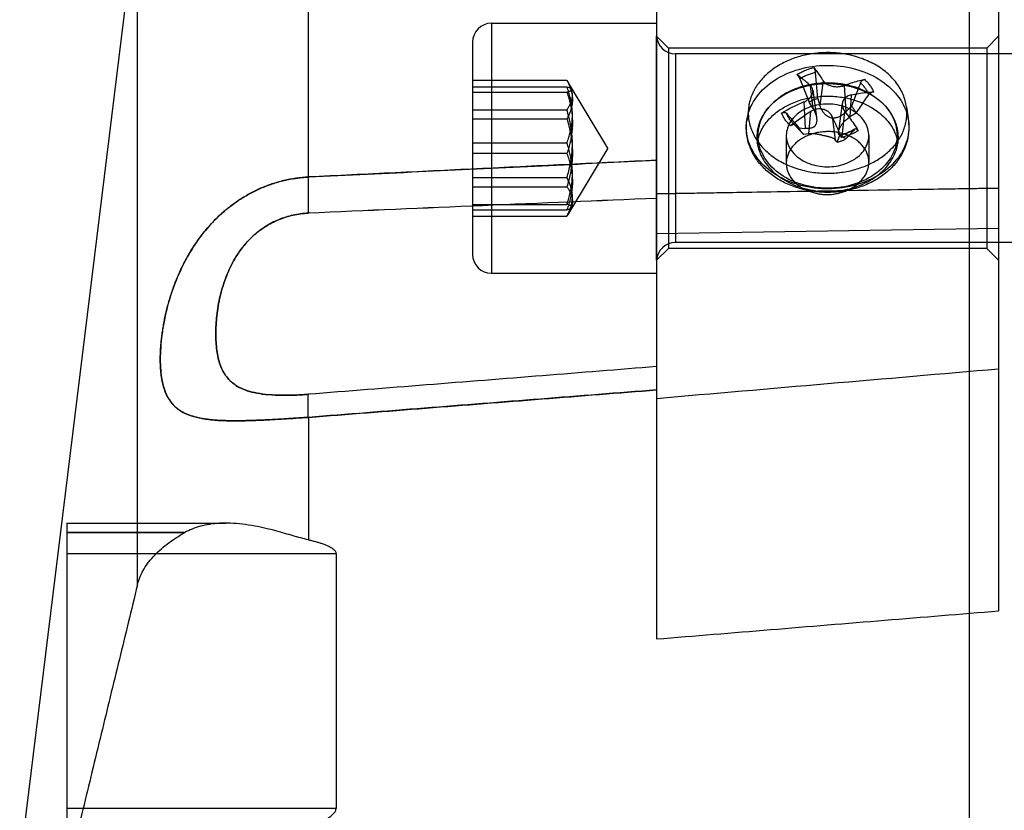
# Model space of a CAD drawing. Units: millimetres. Extents: x -1241 to 2180, y -871 to 993.
# Drawn here: x 760 to 802, y 37 to 71 of the extents above; entities that cross this region are included whole.
import ezdxf

# ---------------------------------------------------------------- set-up
doc = ezdxf.new("R2010")
doc.units = ezdxf.units.MM
doc.header["$LTSCALE"] = 19.36
doc.layers.get('0').update_dxf_attribs({"linetype": 'CONTINUOUS'})

msp = doc.modelspace()

# ---------------------------------------------------------------- linework, layer by layer
at = {"color": 7, "linetype": 'CONTINUOUS'}
msp.add_line((800.207, 99.867), (800.207, -93.233), dxfattribs=at)
at = {"color": 9, "linetype": 'CONTINUOUS'}
for p, q in [((772.194, 64.325), (772.194, 82.715)), ((764.951, 47.032), (764.951, 75.72)), ((779.957, 70.843), (779.957, 60.243)), ((779.157, 70.043), (779.157, 61.043)), ((787.757, 69.543), (787.757, 61.543)), ((793.592, 67.23), (793.479, 68.196)), ((794.015, 68.414), (793.886, 67.35)), ((794.999, 67.095), (794.92, 68.207)), ((795.207, 67.8), (795.157, 66.872)), ((793.207, 67.508), (793.257, 66.384)), ((793.415, 66.16), (793.494, 67.1)), ((794.399, 66.893), (794.528, 65.905)), ((794.822, 66.025), (794.935, 67.112)), ((801.457, 63.852), (786.957, 63.617)), ((786.957, 63.617), (793.425, 63.722)), ((795.009, 63.747), (801.457, 63.852)), ((801.457, 62.146), (786.957, 61.912)), ((772.194, 54.131), (772.194, 48.938)), ((766.957, 49.244), (761.957, 49.244)), ((761.957, 49.244), (766.957, 49.244)), ((773.367, 48.345), (761.957, 48.345)), ((773.367, 37.545), (761.957, 37.545))]:
    msp.add_line(p, q, dxfattribs=at)
at = {"color": 6, "linetype": 'CONTINUOUS'}
for p, q in [((801.457, 76.87), (801.457, 45.923)), ((786.957, 76.735), (786.957, 44.734)), ((759.957, 35.05), (764.951, 75.72)), ((779.957, 70.843), (786.957, 70.843)), ((786.959, 60.795), (786.959, 70.291)), ((787.457, 69.793), (786.959, 70.291)), ((800.957, 69.793), (801.457, 70.293)), ((787.457, 69.793), (787.457, 61.293)), ((800.957, 69.793), (787.457, 69.793)), ((800.957, 69.793), (800.957, 61.293)), ((802.457, 69.543), (787.757, 69.543)), ((793.038, 68.484), (793.42, 67.496)), ((793.796, 67.649), (793.69, 68.75)), ((783.157, 68.421), (779.157, 68.421)), ((779.157, 68.147), (783.157, 68.147)), ((784.891, 65.543), (783.227, 68.314)), ((779.157, 67.923), (783.157, 67.923)), ((793.582, 68.005), (793.74, 66.842)), ((793.796, 67.649), (793.886, 67.35)), ((790.862, 67.303), (790.781, 66.708)), ((793.592, 67.23), (793.42, 67.496)), ((794.832, 67.451), (794.67, 66.25)), ((794.999, 67.095), (795.221, 67.323)), ((797.552, 67.303), (797.633, 66.708)), ((779.157, 67.176), (783.157, 67.176)), ((795.423, 67.037), (795.157, 66.872)), ((779.157, 66.788), (783.157, 66.788)), ((793.165, 66.155), (792.729, 66.616)), ((792.991, 66.412), (793.257, 66.384)), ((792.457, 66.087), (792.457, 64.91)), ((793.415, 66.16), (793.193, 66.126)), ((794.822, 66.025), (794.994, 65.954)), ((795.957, 66.087), (795.957, 64.949)), ((779.157, 65.767), (783.157, 65.767)), ((784.891, 65.543), (783.227, 62.772)), ((794.618, 65.8), (794.528, 65.905)), ((783.157, 65.319), (779.157, 65.319)), ((779.157, 64.298), (783.157, 64.298)), ((779.157, 63.91), (783.157, 63.91)), ((779.157, 63.163), (783.157, 63.163)), ((779.157, 62.938), (783.157, 62.938)), ((779.157, 62.665), (783.157, 62.665)), ((802.457, 61.543), (787.757, 61.543)), ((787.457, 61.293), (786.959, 60.795)), ((800.957, 61.293), (787.457, 61.293)), ((800.957, 61.293), (801.457, 60.793)), ((779.957, 60.243), (786.957, 60.243)), ((761.957, 49.646), (761.957, 19.108)), ((761.957, 49.646), (768.694, 49.646)), ((773.367, 48.345), (773.367, 37.545))]:
    msp.add_line(p, q, dxfattribs=at)
for centre, radius, start, end in [((779.957, 70.043), 0.8, 90, 180), ((787.757, 70.343), 0.8, 183.7032, 270), ((796.716, 59.325), 8.903, 113.2118, 120.0374), ((1069.963, 303.934), 364.87, 220.48746, 220.61529), ((800.321, 56.635), 12.496, 123.116, 127.923), ((769.598, 55.399), 27.336, 22.8142, 24.8649), ((793.797, 67.626), 1.471, 223.4202, 227.8631), ((902.954, 168.897), 150.364, 222.90367, 223.11618), ((716.071, 93.971), 83.445, 340.2696, 340.4857), ((677.435, 176.198), 161.164, 316.83913, 317.03843), ((787.757, 60.743), 0.8, 90, 176.2968), ((779.957, 61.043), 0.8, 180, 270)]:
    msp.add_arc(centre, radius, start, end, dxfattribs=at)
at = {"color": 7, "linetype": 'CONTINUOUS'}
for centre, radius, start, end in [((794.192, 64.366), 3.906, 95.8984, 103.4213), ((794.207, 64.236), 4.037, 89.995, 95.92), ((794.207, 64.229), 4.044, 85.5037, 90.0019), ((794.219, 64.35), 3.922, 76.4228, 85.5403), ((792.96, 66.022), 1.753, 180.0227, 188.5708), ((795.47, 66.022), 1.737, 357.2322, 359.9982), ((795.448, 66.023), 1.759, 351.4328, 357.2238)]:
    msp.add_arc(centre, radius, start, end, dxfattribs=at)
at = {"color": 9, "linetype": 'CONTINUOUS'}
for centre, radius, start, end in [((1062.474, -6608.682), 6677.785, 92.3646262, 92.4914088), ((1062.223, -6602.462), 6671.559, 92.364677, 92.4915778)]:
    msp.add_arc(centre, radius, start, end, dxfattribs=at)
at = {"color": 6, "linetype": 'CONTINUOUS'}
for points, knots in [([(797.17, 68.25), (797.113, 68.33), (796.989, 68.485), (796.776, 68.698), (796.534, 68.893), (796.267, 69.068), (795.978, 69.22), (795.673, 69.347), (795.356, 69.449), (795.035, 69.523), (794.713, 69.573), (794.395, 69.598), (794.082, 69.6), (793.774, 69.58), (793.472, 69.54), (793.177, 69.479), (792.892, 69.398), (792.616, 69.298), (792.354, 69.179), (792.107, 69.043), (791.877, 68.89), (791.666, 68.721), (791.473, 68.536), (791.302, 68.336), (791.153, 68.12), (791.029, 67.889), (790.933, 67.643), (790.869, 67.385), (790.84, 67.119), (790.847, 66.851), (790.892, 66.584), (790.973, 66.322), (791.09, 66.068), (791.19, 65.909), (791.244, 65.831)], [0, 0, 0, 0, 0.031342, 0.063613, 0.096787, 0.130947, 0.165944, 0.201453, 0.237154, 0.272599, 0.307379, 0.341511, 0.374993, 0.407997, 0.440568, 0.472713, 0.504562, 0.535922, 0.566725, 0.59694, 0.626428, 0.655363, 0.68382, 0.711901, 0.739873, 0.767885, 0.796136, 0.824544, 0.853044, 0.881696, 0.910545, 0.939721, 0.969503, 1, 1, 1, 1]), ([(793.619, 68.961), (793.665, 68.907), (793.755, 68.793), (793.887, 68.611), (793.972, 68.482), (794.015, 68.414)], [0, 0, 0, 0, 0.312142, 0.645642, 1, 1, 1, 1]), ([(793.619, 68.961), (793.624, 68.955), (793.634, 68.94), (793.647, 68.916), (793.659, 68.887), (793.67, 68.855), (793.679, 68.82), (793.686, 68.785), (793.689, 68.762), (793.69, 68.75)], [0, 0, 0, 0, 0.103094, 0.22808, 0.36973, 0.523498, 0.683867, 0.845131, 1, 1, 1, 1]), ([(793.479, 68.196), (793.415, 68.255), (793.289, 68.368), (793.098, 68.526), (792.971, 68.624), (792.908, 68.67)], [0, 0, 0, 0, 0.35135, 0.684917, 1, 1, 1, 1]), ([(793.038, 68.484), (793.034, 68.494), (793.024, 68.515), (793.008, 68.546), (792.99, 68.576), (792.97, 68.605), (792.949, 68.631), (792.929, 68.653), (792.915, 68.665), (792.908, 68.67)], [0, 0, 0, 0, 0.144704, 0.298927, 0.455876, 0.60998, 0.755566, 0.887643, 1, 1, 1, 1]), ([(794.92, 68.207), (795.015, 68.244), (795.204, 68.312), (795.489, 68.399), (795.679, 68.446), (795.773, 68.467)], [0, 0, 0, 0, 0.342213, 0.675659, 1, 1, 1, 1]), ([(795.601, 68.313), (795.605, 68.323), (795.615, 68.343), (795.634, 68.372), (795.658, 68.399), (795.684, 68.423), (795.713, 68.443), (795.742, 68.458), (795.763, 68.465), (795.773, 68.467)], [0, 0, 0, 0, 0.137792, 0.283981, 0.43406, 0.584425, 0.731264, 0.871456, 1, 1, 1, 1]), ([(783.157, 68.421), (783.186, 68.367), (783.237, 68.263), (783.299, 68.109), (783.344, 67.963), (783.375, 67.817), (783.391, 67.67), (783.389, 67.521), (783.372, 67.375), (783.34, 67.232), (783.295, 67.09), (783.234, 66.941), (783.185, 66.84), (783.157, 66.788)], [0, 0, 0, 0, 0.107129, 0.202821, 0.290157, 0.374435, 0.462196, 0.548383, 0.635726, 0.71796, 0.803697, 0.896827, 1, 1, 1, 1]), ([(783.157, 67.176), (783.185, 67.217), (783.236, 67.296), (783.299, 67.413), (783.344, 67.525), (783.375, 67.635), (783.391, 67.748), (783.389, 67.863), (783.372, 67.974), (783.34, 68.083), (783.295, 68.191), (783.234, 68.305), (783.184, 68.382), (783.157, 68.421)], [0, 0, 0, 0, 0.110765, 0.207961, 0.295155, 0.378032, 0.463379, 0.546874, 0.631901, 0.712888, 0.798603, 0.89329, 1, 1, 1, 1]), ([(783.157, 65.767), (783.186, 65.847), (783.238, 65.999), (783.299, 66.224), (783.344, 66.436), (783.375, 66.648), (783.391, 66.862), (783.389, 67.079), (783.372, 67.29), (783.341, 67.498), (783.296, 67.705), (783.235, 67.923), (783.185, 68.071), (783.157, 68.147)], [0, 0, 0, 0, 0.10409, 0.198567, 0.286055, 0.371503, 0.461235, 0.549609, 0.638848, 0.722126, 0.807916, 0.899786, 1, 1, 1, 1]), ([(783.157, 68.147), (783.184, 68.14), (783.232, 68.127), (783.294, 68.107), (783.339, 68.087), (783.37, 68.068), (783.39, 68.047), (783.389, 68.02), (783.367, 68.001), (783.336, 67.982), (783.29, 67.963), (783.229, 67.943), (783.183, 67.93), (783.157, 67.923)], [0, 0, 0, 0, 0.157272, 0.278101, 0.368446, 0.435, 0.483401, 0.521519, 0.571908, 0.639071, 0.729443, 0.848155, 1, 1, 1, 1]), ([(791.244, 65.831), (791.301, 65.751), (791.425, 65.596), (791.64, 65.382), (791.883, 65.186), (792.151, 65.011), (792.44, 64.86), (792.746, 64.733), (793.062, 64.632), (793.384, 64.557), (793.704, 64.508), (794.022, 64.484), (794.335, 64.482), (794.642, 64.502), (794.944, 64.542), (795.238, 64.603), (795.523, 64.684), (795.798, 64.784), (796.06, 64.903), (796.306, 65.039), (796.536, 65.191), (796.747, 65.36), (796.939, 65.544), (797.11, 65.743), (797.259, 65.959), (797.384, 66.19), (797.48, 66.436), (797.545, 66.693), (797.574, 66.958), (797.567, 67.227), (797.523, 67.495), (797.441, 67.758), (797.324, 68.013), (797.224, 68.173), (797.17, 68.25)], [0, 0, 0, 0, 0.031349, 0.063805, 0.09725, 0.131517, 0.166488, 0.20197, 0.237641, 0.273054, 0.307784, 0.341838, 0.375248, 0.408217, 0.44075, 0.472848, 0.504638, 0.535933, 0.566696, 0.596868, 0.626305, 0.655181, 0.683573, 0.711608, 0.739546, 0.767532, 0.795761, 0.82414, 0.852611, 0.88123, 0.91015, 0.93955, 0.969496, 1, 1, 1, 1]), ([(793.207, 67.508), (793.237, 67.52), (793.294, 67.549), (793.373, 67.601), (793.442, 67.66), (793.5, 67.725), (793.544, 67.795), (793.573, 67.866), (793.586, 67.938), (793.584, 68.009), (793.565, 68.079), (793.53, 68.142), (793.497, 68.179), (793.479, 68.196)], [0, 0, 0, 0, 0.111184, 0.216617, 0.318855, 0.417762, 0.510487, 0.595755, 0.676284, 0.755572, 0.835516, 0.916867, 1, 1, 1, 1]), ([(794.015, 68.414), (794.028, 68.394), (794.059, 68.355), (794.117, 68.303), (794.187, 68.257), (794.268, 68.219), (794.356, 68.188), (794.448, 68.167), (794.544, 68.155), (794.642, 68.153), (794.739, 68.16), (794.832, 68.178), (794.892, 68.196), (794.92, 68.207)], [0, 0, 0, 0, 0.073298, 0.150723, 0.2348, 0.325911, 0.420951, 0.51669, 0.613517, 0.712549, 0.812257, 0.909144, 1, 1, 1, 1]), ([(795.601, 68.313), (795.559, 68.203), (795.475, 67.983), (795.348, 67.653), (795.263, 67.433), (795.221, 67.323)], [0, 0, 0, 0, 0.33316, 0.666486, 1, 1, 1, 1]), ([(783.157, 67.923), (783.186, 67.836), (783.238, 67.669), (783.299, 67.423), (783.344, 67.191), (783.375, 66.959), (783.391, 66.726), (783.389, 66.488), (783.372, 66.256), (783.341, 66.029), (783.296, 65.803), (783.235, 65.565), (783.185, 65.403), (783.157, 65.319)], [0, 0, 0, 0, 0.103614, 0.197904, 0.285419, 0.37105, 0.461087, 0.549799, 0.639331, 0.722773, 0.808574, 0.90025, 1, 1, 1, 1]), ([(793.796, 67.649), (793.751, 67.638), (793.664, 67.611), (793.538, 67.56), (793.458, 67.518), (793.42, 67.496)], [0, 0, 0, 0, 0.340284, 0.67401, 1, 1, 1, 1]), ([(795.207, 67.8), (795.177, 67.794), (795.12, 67.779), (795.041, 67.743), (794.971, 67.697), (794.913, 67.64), (794.869, 67.574), (794.84, 67.503), (794.827, 67.427), (794.83, 67.347), (794.849, 67.265), (794.884, 67.185), (794.916, 67.136), (794.935, 67.112)], [0, 0, 0, 0, 0.100406, 0.194426, 0.28546, 0.37467, 0.460874, 0.543898, 0.626896, 0.713541, 0.80527, 0.901313, 1, 1, 1, 1]), ([(796.155, 67.926), (796.051, 67.919), (795.842, 67.899), (795.526, 67.857), (795.314, 67.82), (795.207, 67.8)], [0, 0, 0, 0, 0.325616, 0.659169, 1, 1, 1, 1]), ([(795.423, 67.037), (795.482, 67.124), (795.599, 67.297), (795.776, 67.557), (795.893, 67.73), (795.952, 67.816)], [0, 0, 0, 0, 0.333549, 0.666871, 1, 1, 1, 1]), ([(796.155, 67.926), (796.144, 67.925), (796.122, 67.922), (796.089, 67.913), (796.055, 67.9), (796.024, 67.883), (795.996, 67.863), (795.971, 67.841), (795.958, 67.825), (795.952, 67.816)], [0, 0, 0, 0, 0.136711, 0.283727, 0.434764, 0.586069, 0.733394, 0.87279, 1, 1, 1, 1]), ([(795.749, 66.716), (795.618, 66.901), (795.236, 67.218), (794.518, 67.439), (793.747, 67.415), (793.054, 67.146), (792.559, 66.661), (792.393, 66.022), (792.548, 65.622), (792.665, 65.457)], [0, 0, 0, 0, 0.140826, 0.297077, 0.458599, 0.612231, 0.749749, 0.874084, 1, 1, 1, 1]), ([(793.592, 67.23), (793.612, 67.199), (793.647, 67.139), (793.687, 67.049), (793.714, 66.967), (793.732, 66.893), (793.742, 66.826), (793.747, 66.765), (793.746, 66.709), (793.741, 66.657), (793.731, 66.61), (793.718, 66.568), (793.699, 66.531), (793.677, 66.497), (793.65, 66.468), (793.618, 66.443), (793.581, 66.422), (793.537, 66.404), (793.484, 66.39), (793.42, 66.38), (793.343, 66.377), (793.287, 66.38), (793.257, 66.384)], [0, 0, 0, 0, 0.089639, 0.169312, 0.239457, 0.301001, 0.355314, 0.404368, 0.450007, 0.491926, 0.530658, 0.566364, 0.599911, 0.632271, 0.664064, 0.696649, 0.730693, 0.768519, 0.812377, 0.864329, 0.92632, 1, 1, 1, 1]), ([(794.399, 66.893), (794.387, 66.92), (794.357, 66.972), (794.299, 67.04), (794.229, 67.099), (794.148, 67.147), (794.059, 67.183), (793.966, 67.204), (793.87, 67.212), (793.771, 67.205), (793.674, 67.185), (793.58, 67.15), (793.522, 67.118), (793.494, 67.1)], [0, 0, 0, 0, 0.085394, 0.16996, 0.256898, 0.347163, 0.438581, 0.529181, 0.62039, 0.714254, 0.810377, 0.906423, 1, 1, 1, 1]), ([(794.999, 67.095), (794.973, 67.069), (794.922, 67.021), (794.843, 66.961), (794.769, 66.914), (794.7, 66.879), (794.636, 66.853), (794.575, 66.834), (794.516, 66.823), (794.459, 66.819), (794.404, 66.821), (794.351, 66.83), (794.299, 66.846), (794.249, 66.868), (794.199, 66.898), (794.151, 66.933), (794.104, 66.976), (794.057, 67.027), (794.01, 67.089), (793.964, 67.163), (793.92, 67.25), (793.896, 67.315), (793.886, 67.35)], [0, 0, 0, 0, 0.076194, 0.14411, 0.204053, 0.256857, 0.303799, 0.346754, 0.387596, 0.426388, 0.463955, 0.500704, 0.537584, 0.575453, 0.614495, 0.655582, 0.698637, 0.745647, 0.798323, 0.857829, 0.924911, 1, 1, 1, 1]), ([(795.338, 67.186), (795.326, 67.202), (795.302, 67.234), (795.263, 67.28), (795.235, 67.309), (795.221, 67.323)], [0, 0, 0, 0, 0.328267, 0.661517, 1, 1, 1, 1]), ([(783.157, 64.298), (783.186, 64.394), (783.238, 64.58), (783.299, 64.851), (783.345, 65.108), (783.375, 65.363), (783.391, 65.621), (783.389, 65.884), (783.372, 66.14), (783.341, 66.391), (783.296, 66.641), (783.235, 66.904), (783.185, 67.083), (783.157, 67.176)], [0, 0, 0, 0, 0.103169, 0.197286, 0.284826, 0.370628, 0.460949, 0.549975, 0.63978, 0.723375, 0.809188, 0.900683, 1, 1, 1, 1]), ([(792.259, 67.032), (792.269, 67.038), (792.291, 67.049), (792.324, 67.06), (792.357, 67.066), (792.389, 67.066), (792.418, 67.06), (792.443, 67.049), (792.456, 67.037), (792.462, 67.031)], [0, 0, 0, 0, 0.164057, 0.326588, 0.481222, 0.626227, 0.760447, 0.884395, 1, 1, 1, 1]), ([(794.822, 66.025), (794.803, 66.033), (794.769, 66.05), (794.728, 66.08), (794.7, 66.112), (794.682, 66.143), (794.671, 66.175), (794.667, 66.207), (794.668, 66.24), (794.674, 66.274), (794.683, 66.311), (794.698, 66.35), (794.716, 66.391), (794.738, 66.434), (794.765, 66.48), (794.796, 66.528), (794.833, 66.579), (794.877, 66.633), (794.929, 66.69), (794.992, 66.75), (795.069, 66.813), (795.126, 66.853), (795.157, 66.872)], [0, 0, 0, 0, 0.055858, 0.100913, 0.138095, 0.170048, 0.199088, 0.227416, 0.257055, 0.288558, 0.322743, 0.359831, 0.400387, 0.444831, 0.492824, 0.544954, 0.600727, 0.662435, 0.732146, 0.811235, 0.900458, 1, 1, 1, 1]), ([(794.935, 67.112), (795.001, 67.025), (795.132, 66.847), (795.323, 66.573), (795.446, 66.384), (795.506, 66.289)], [0, 0, 0, 0, 0.327143, 0.660771, 1, 1, 1, 1]), ([(795.423, 67.037), (795.415, 67.054), (795.398, 67.088), (795.37, 67.138), (795.349, 67.17), (795.338, 67.186)], [0, 0, 0, 0, 0.328985, 0.662184, 1, 1, 1, 1]), ([(783.157, 66.788), (783.186, 66.691), (783.238, 66.506), (783.299, 66.235), (783.345, 65.978), (783.375, 65.723), (783.391, 65.464), (783.389, 65.202), (783.372, 64.946), (783.341, 64.695), (783.296, 64.445), (783.235, 64.182), (783.185, 64.002), (783.157, 63.91)], [0, 0, 0, 0, 0.103169, 0.197286, 0.284826, 0.370628, 0.460949, 0.549975, 0.63978, 0.723375, 0.809188, 0.900683, 1, 1, 1, 1]), ([(791.203, 65.063), (791.117, 65.186), (790.967, 65.443), (790.818, 65.857), (790.751, 66.283), (790.762, 66.568), (790.781, 66.708)], [0, 0, 0, 0, 0.259867, 0.510624, 0.755903, 1, 1, 1, 1]), ([(797.633, 66.708), (797.654, 66.546), (797.662, 66.214), (797.562, 65.719), (797.35, 65.246), (797.031, 64.809), (796.617, 64.427), (796.12, 64.111), (795.561, 63.873), (794.958, 63.721), (794.333, 63.658), (793.704, 63.685), (793.092, 63.802), (792.517, 64.003), (791.998, 64.285), (791.552, 64.636), (791.308, 64.916), (791.203, 65.063)], [0, 0, 0, 0, 0.057027, 0.114853, 0.174636, 0.236602, 0.302101, 0.370222, 0.440935, 0.513175, 0.586362, 0.65953, 0.731987, 0.802755, 0.871452, 0.937019, 1, 1, 1, 1]), ([(792.813, 66.534), (792.809, 66.538), (792.798, 66.545), (792.778, 66.549), (792.754, 66.548), (792.728, 66.541), (792.699, 66.529), (792.67, 66.512), (792.651, 66.499), (792.641, 66.491)], [0, 0, 0, 0, 0.090665, 0.195015, 0.319142, 0.464469, 0.62935, 0.810812, 1, 1, 1, 1]), ([(792.665, 65.457), (792.796, 65.272), (793.178, 64.956), (793.896, 64.734), (794.667, 64.758), (795.36, 65.028), (795.855, 65.512), (796.021, 66.151), (795.865, 66.551), (795.749, 66.716)], [0, 0, 0, 0, 0.140826, 0.297077, 0.458599, 0.612231, 0.749749, 0.874084, 1, 1, 1, 1]), ([(792.991, 66.412), (792.999, 66.395), (793.015, 66.361), (793.044, 66.311), (793.065, 66.279), (793.076, 66.263)], [0, 0, 0, 0, 0.328985, 0.662184, 1, 1, 1, 1]), ([(795.376, 66.363), (795.38, 66.367), (795.389, 66.373), (795.407, 66.375), (795.426, 66.37), (795.446, 66.358), (795.467, 66.34), (795.487, 66.316), (795.5, 66.298), (795.506, 66.289)], [0, 0, 0, 0, 0.094935, 0.192762, 0.307275, 0.44568, 0.609422, 0.797111, 1, 1, 1, 1]), ([(795.749, 65.574), (795.713, 65.623), (795.634, 65.718), (795.496, 65.845), (795.337, 65.957), (795.162, 66.052), (794.971, 66.131), (794.767, 66.191), (794.552, 66.232), (794.332, 66.251), (794.112, 66.25), (793.893, 66.228), (793.676, 66.186), (793.468, 66.123), (793.273, 66.041), (793.096, 65.943), (792.938, 65.831), (792.799, 65.706), (792.681, 65.567), (792.584, 65.417), (792.513, 65.257), (792.468, 65.09), (792.452, 64.92), (792.465, 64.752), (792.505, 64.587), (792.571, 64.427), (792.631, 64.328), (792.665, 64.28)], [0, 0, 0, 0, 0.037561, 0.076003, 0.11569, 0.157206, 0.199509, 0.243155, 0.288581, 0.334377, 0.379308, 0.424754, 0.47049, 0.515439, 0.559189, 0.601034, 0.64037, 0.678768, 0.716283, 0.752649, 0.78863, 0.824512, 0.859069, 0.893613, 0.928387, 0.963748, 1, 1, 1, 1]), ([(793.076, 66.263), (793.088, 66.247), (793.112, 66.215), (793.151, 66.17), (793.178, 66.141), (793.193, 66.126)], [0, 0, 0, 0, 0.328267, 0.661517, 1, 1, 1, 1]), ([(793.415, 66.16), (793.441, 66.164), (793.495, 66.169), (793.573, 66.17), (793.647, 66.165), (793.716, 66.156), (793.78, 66.146), (793.84, 66.135), (793.898, 66.122), (793.955, 66.11), (794.009, 66.097), (794.062, 66.085), (794.114, 66.073), (794.164, 66.062), (794.213, 66.05), (794.261, 66.038), (794.308, 66.025), (794.355, 66.01), (794.402, 65.992), (794.448, 65.97), (794.491, 65.942), (794.517, 65.918), (794.528, 65.905)], [0, 0, 0, 0, 0.07042, 0.138087, 0.201844, 0.261185, 0.316417, 0.36889, 0.420237, 0.469863, 0.518077, 0.564623, 0.609943, 0.654411, 0.697711, 0.740373, 0.781957, 0.823939, 0.867072, 0.911243, 0.955805, 1, 1, 1, 1]), ([(794.795, 65.998), (794.79, 66.008), (794.782, 66.027), (794.769, 66.053), (794.757, 66.075), (794.746, 66.09), (794.738, 66.1), (794.728, 66.104), (794.724, 66.099), (794.723, 66.097)], [0, 0, 0, 0, 0.245971, 0.468263, 0.653238, 0.795544, 0.891847, 0.946803, 1, 1, 1, 1]), ([(795.383, 66.369), (795.319, 66.328), (795.182, 66.253), (794.963, 66.163), (794.808, 66.12), (794.728, 66.102)], [0, 0, 0, 0, 0.32223, 0.656516, 1, 1, 1, 1]), ([(783.157, 63.163), (783.186, 63.25), (783.238, 63.417), (783.299, 63.662), (783.344, 63.895), (783.375, 64.126), (783.391, 64.36), (783.389, 64.598), (783.372, 64.829), (783.341, 65.056), (783.296, 65.283), (783.235, 65.521), (783.185, 65.683), (783.157, 65.767)], [0, 0, 0, 0, 0.103614, 0.197904, 0.285419, 0.37105, 0.461087, 0.549799, 0.639331, 0.722773, 0.808574, 0.90025, 1, 1, 1, 1]), ([(794.618, 65.8), (794.662, 65.812), (794.75, 65.838), (794.876, 65.89), (794.955, 65.931), (794.994, 65.954)], [0, 0, 0, 0, 0.340284, 0.67401, 1, 1, 1, 1]), ([(795.009, 63.748), (795.072, 63.773), (795.192, 63.83), (795.358, 63.93), (795.507, 64.044), (795.638, 64.171), (795.75, 64.309), (795.84, 64.459), (795.907, 64.617), (795.947, 64.781), (795.961, 64.946), (795.949, 65.111), (795.909, 65.273), (795.842, 65.43), (795.782, 65.528), (795.749, 65.574)], [0, 0, 0, 0, 0.088896, 0.173454, 0.254126, 0.333804, 0.411069, 0.48674, 0.561597, 0.635509, 0.706762, 0.777657, 0.850625, 0.924926, 1, 1, 1, 1]), ([(783.157, 65.319), (783.186, 65.239), (783.238, 65.086), (783.299, 64.862), (783.344, 64.649), (783.375, 64.438), (783.391, 64.224), (783.389, 64.007), (783.372, 63.795), (783.341, 63.588), (783.296, 63.38), (783.235, 63.163), (783.185, 63.015), (783.157, 62.938)], [0, 0, 0, 0, 0.10409, 0.198567, 0.286055, 0.371503, 0.461235, 0.549609, 0.638848, 0.722126, 0.807916, 0.899786, 1, 1, 1, 1]), ([(783.157, 62.665), (783.186, 62.719), (783.237, 62.823), (783.299, 62.977), (783.344, 63.123), (783.375, 63.268), (783.391, 63.416), (783.389, 63.565), (783.372, 63.711), (783.34, 63.853), (783.295, 63.996), (783.234, 64.145), (783.185, 64.246), (783.157, 64.298)], [0, 0, 0, 0, 0.107129, 0.202821, 0.290157, 0.374435, 0.462196, 0.548383, 0.635726, 0.71796, 0.803697, 0.896827, 1, 1, 1, 1]), ([(783.157, 63.91), (783.185, 63.869), (783.236, 63.79), (783.299, 63.673), (783.344, 63.561), (783.375, 63.45), (783.391, 63.338), (783.389, 63.223), (783.372, 63.112), (783.34, 63.003), (783.295, 62.894), (783.234, 62.78), (783.184, 62.704), (783.157, 62.665)], [0, 0, 0, 0, 0.110765, 0.207961, 0.295155, 0.378032, 0.463379, 0.546874, 0.631901, 0.712888, 0.798603, 0.89329, 1, 1, 1, 1]), ([(792.665, 64.28), (792.7, 64.231), (792.778, 64.136), (792.913, 64.009), (793.066, 63.897), (793.237, 63.8), (793.36, 63.746), (793.425, 63.722)], [0, 0, 0, 0, 0.190404, 0.382599, 0.578779, 0.784124, 1, 1, 1, 1]), ([(793.425, 63.722), (793.486, 63.699), (793.614, 63.657), (793.81, 63.611), (794.013, 63.584), (794.219, 63.577), (794.424, 63.591), (794.626, 63.625), (794.822, 63.677), (794.948, 63.722), (795.009, 63.748)], [0, 0, 0, 0, 0.122201, 0.246639, 0.372714, 0.499596, 0.626342, 0.752512, 0.877305, 1, 1, 1, 1]), ([(783.157, 62.938), (783.184, 62.945), (783.232, 62.958), (783.294, 62.979), (783.339, 62.999), (783.37, 63.018), (783.39, 63.039), (783.389, 63.065), (783.367, 63.085), (783.336, 63.104), (783.29, 63.123), (783.229, 63.143), (783.183, 63.156), (783.157, 63.163)], [0, 0, 0, 0, 0.157272, 0.278101, 0.368446, 0.435, 0.483401, 0.521519, 0.571908, 0.639071, 0.729443, 0.848155, 1, 1, 1, 1]), ([(772.194, 48.938), (772.087, 48.961), (771.872, 49.016), (771.542, 49.109), (771.19, 49.211), (770.807, 49.318), (770.382, 49.427), (769.91, 49.528), (769.41, 49.607), (768.911, 49.648), (768.442, 49.647), (768.012, 49.603), (767.621, 49.52), (767.271, 49.401), (767.057, 49.299), (766.957, 49.244)], [0, 0, 0, 0, 0.060797, 0.123879, 0.191215, 0.264687, 0.345783, 0.435651, 0.533637, 0.627507, 0.714392, 0.794408, 0.868299, 0.936609, 1, 1, 1, 1]), ([(772.194, 48.938), (772.087, 48.962), (771.871, 49.016), (771.541, 49.11), (771.189, 49.211), (770.805, 49.319), (770.381, 49.427), (769.909, 49.528), (769.409, 49.607), (768.91, 49.648), (768.442, 49.647), (768.012, 49.603), (767.622, 49.52), (767.271, 49.402), (767.057, 49.299), (766.957, 49.244)], [0, 0, 0, 0, 0.060889, 0.124079, 0.191468, 0.264939, 0.345965, 0.435722, 0.53378, 0.627635, 0.714354, 0.794226, 0.868118, 0.93653, 1, 1, 1, 1]), ([(764.951, 47.032), (764.976, 47.136), (765.043, 47.343), (765.188, 47.645), (765.379, 47.939), (765.614, 48.225), (765.891, 48.5), (766.21, 48.765), (766.567, 49.015), (766.823, 49.169), (766.957, 49.244)], [0, 0, 0, 0, 0.104171, 0.212505, 0.326241, 0.446329, 0.573441, 0.707994, 0.85018, 1, 1, 1, 1]), ([(772.194, 48.938), (772.254, 48.925), (772.368, 48.898), (772.53, 48.857), (772.674, 48.815), (772.802, 48.773), (772.915, 48.731), (773.016, 48.688), (773.106, 48.644), (773.185, 48.597), (773.252, 48.548), (773.305, 48.497), (773.342, 48.446), (773.363, 48.394), (773.367, 48.361), (773.367, 48.345)], [0, 0, 0, 0, 0.134775, 0.25484, 0.364129, 0.462022, 0.548867, 0.627631, 0.700379, 0.767067, 0.827835, 0.880144, 0.926382, 0.965918, 1, 1, 1, 1]), ([(764.951, 47.032), (764.82, 46.496), (764.563, 45.443), (764.178, 43.857), (763.796, 42.287), (763.408, 40.693), (763.023, 39.104), (762.646, 37.547), (762.291, 36.083), (762.065, 35.146), (761.957, 34.697)], [0, 0, 0, 0, 0.130493, 0.256097, 0.385789, 0.512227, 0.64392, 0.772213, 0.890842, 1, 1, 1, 1]), ([(772.194, 36.784), (772.254, 36.804), (772.368, 36.844), (772.53, 36.905), (772.674, 36.964), (772.802, 37.022), (772.916, 37.08), (773.016, 37.136), (773.106, 37.193), (773.185, 37.252), (773.252, 37.312), (773.305, 37.372), (773.342, 37.432), (773.363, 37.49), (773.367, 37.528), (773.367, 37.545)], [0, 0, 0, 0, 0.131338, 0.248676, 0.355917, 0.452445, 0.538541, 0.617083, 0.690119, 0.757688, 0.81996, 0.874242, 0.922763, 0.964421, 1, 1, 1, 1])]:
    msp.add_open_spline(points, degree=3, knots=knots, dxfattribs=at)
at = {"color": 9, "linetype": 'CONTINUOUS'}
for points, knots in [([(791.173, 65.201), (790.992, 65.457), (790.728, 66.04), (790.77, 67.008), (791.25, 67.885), (792.074, 68.562), (793.134, 68.983), (794.312, 69.109), (795.479, 68.929), (796.505, 68.461), (797.043, 67.959), (797.241, 67.679)], [0, 0, 0, 0, 0.098899, 0.194478, 0.294701, 0.404624, 0.524197, 0.649303, 0.773848, 0.891928, 1, 1, 1, 1]), ([(792.908, 68.67), (792.96, 68.703), (793.07, 68.766), (793.245, 68.845), (793.428, 68.911), (793.555, 68.946), (793.619, 68.961)], [0, 0, 0, 0, 0.242067, 0.490374, 0.743546, 1, 1, 1, 1]), ([(793.69, 68.75), (793.631, 68.737), (793.515, 68.706), (793.346, 68.645), (793.186, 68.572), (793.086, 68.515), (793.038, 68.484)], [0, 0, 0, 0, 0.257001, 0.509875, 0.757771, 1, 1, 1, 1]), ([(795.773, 68.467), (795.815, 68.428), (795.896, 68.347), (796.001, 68.214), (796.089, 68.074), (796.135, 67.976), (796.155, 67.926)], [0, 0, 0, 0, 0.259941, 0.51285, 0.759256, 1, 1, 1, 1]), ([(791.612, 65.027), (791.441, 65.269), (791.197, 65.837), (791.319, 66.776), (791.906, 67.577), (792.818, 68.126), (793.92, 68.372), (795.062, 68.289), (796.081, 67.889), (796.614, 67.413), (796.802, 67.146)], [0, 0, 0, 0, 0.109194, 0.21775, 0.333861, 0.463209, 0.602709, 0.744224, 0.879618, 1, 1, 1, 1]), ([(795.601, 68.313), (795.641, 68.277), (795.715, 68.203), (795.812, 68.081), (795.892, 67.952), (795.934, 67.862), (795.952, 67.816)], [0, 0, 0, 0, 0.260204, 0.513177, 0.759477, 1, 1, 1, 1]), ([(797.241, 67.679), (797.422, 67.422), (797.686, 66.839), (797.644, 65.871), (797.164, 64.994), (796.34, 64.317), (795.28, 63.897), (794.102, 63.77), (792.935, 63.951), (791.909, 64.418), (791.371, 64.921), (791.173, 65.201)], [0, 0, 0, 0, 0.098899, 0.194478, 0.294701, 0.404624, 0.524197, 0.649303, 0.773848, 0.891928, 1, 1, 1, 1]), ([(796.802, 67.146), (796.973, 66.905), (797.216, 66.337), (797.095, 65.397), (796.508, 64.597), (795.596, 64.047), (794.494, 63.801), (793.352, 63.885), (792.333, 64.285), (791.8, 64.76), (791.612, 65.027)], [0, 0, 0, 0, 0.109194, 0.21775, 0.333861, 0.463209, 0.602709, 0.744224, 0.879618, 1, 1, 1, 1]), ([(792.641, 66.491), (792.599, 66.531), (792.518, 66.612), (792.413, 66.744), (792.325, 66.884), (792.279, 66.983), (792.259, 67.032)], [0, 0, 0, 0, 0.259941, 0.51285, 0.759256, 1, 1, 1, 1]), ([(792.813, 66.534), (792.773, 66.57), (792.699, 66.644), (792.602, 66.766), (792.522, 66.894), (792.48, 66.985), (792.462, 67.031)], [0, 0, 0, 0, 0.260204, 0.513177, 0.759477, 1, 1, 1, 1]), ([(794.723, 66.097), (794.783, 66.11), (794.899, 66.141), (795.068, 66.202), (795.227, 66.275), (795.328, 66.332), (795.376, 66.363)], [0, 0, 0, 0, 0.257001, 0.509875, 0.757771, 1, 1, 1, 1]), ([(795.506, 66.289), (795.453, 66.256), (795.344, 66.193), (795.169, 66.113), (794.986, 66.047), (794.859, 66.013), (794.795, 65.998)], [0, 0, 0, 0, 0.242067, 0.490374, 0.743546, 1, 1, 1, 1]), ([(772.194, 64.325), (773.857, 64.406), (777.16, 64.566), (782.081, 64.802), (785.339, 64.957), (786.957, 65.034)], [0, 0, 0, 0, 0.337917, 0.671251, 1, 1, 1, 1]), ([(786.957, 65.034), (785.727, 64.975), (783.266, 64.857), (779.575, 64.68), (775.885, 64.502), (773.424, 64.384), (772.194, 64.325)], [0, 0, 0, 0, 0.250001, 0.500001, 0.750001, 1, 1, 1, 1]), ([(772.194, 54.131), (772.145, 54.128), (772.04, 54.123), (771.872, 54.111), (771.683, 54.096), (771.469, 54.083), (771.234, 54.068), (770.986, 54.053), (770.736, 54.039), (770.491, 54.026), (770.251, 54.014), (770.018, 54.005), (769.787, 53.997), (769.558, 53.991), (769.332, 53.987), (769.11, 53.985), (768.893, 53.986), (768.682, 53.991), (768.479, 53.998), (768.283, 54.01), (768.094, 54.026), (767.913, 54.047), (767.739, 54.072), (767.572, 54.104), (767.413, 54.141), (767.26, 54.186), (767.115, 54.237), (766.977, 54.296), (766.846, 54.363), (766.724, 54.439), (766.613, 54.522), (766.511, 54.613), (766.42, 54.711), (766.337, 54.816), (766.264, 54.929), (766.198, 55.05), (766.14, 55.179), (766.09, 55.316), (766.046, 55.462), (766.008, 55.616), (765.978, 55.779), (765.953, 55.948), (765.935, 56.125), (765.923, 56.308), (765.917, 56.498), (765.917, 56.695), (765.923, 56.898), (765.935, 57.109), (765.953, 57.326), (765.978, 57.55), (766.009, 57.78), (766.046, 58.013), (766.089, 58.249), (766.139, 58.488), (766.197, 58.73), (766.261, 58.974), (766.334, 59.222), (766.415, 59.472), (766.505, 59.726), (766.606, 59.983), (766.716, 60.243), (766.838, 60.504), (766.968, 60.761), (767.107, 61.013), (767.253, 61.257), (767.405, 61.492), (767.565, 61.72), (767.732, 61.939), (767.906, 62.15), (768.087, 62.353), (768.275, 62.548), (768.47, 62.734), (768.673, 62.912), (768.883, 63.081), (769.1, 63.241), (769.323, 63.391), (769.55, 63.53), (769.779, 63.657), (770.01, 63.773), (770.244, 63.877), (770.482, 63.971), (770.727, 64.055), (770.976, 64.129), (771.224, 64.191), (771.46, 64.239), (771.676, 64.274), (771.868, 64.297), (772.038, 64.313), (772.144, 64.321), (772.194, 64.325)], [0, 0, 0, 0, 0.007829, 0.016694, 0.026678, 0.037904, 0.050652, 0.064019, 0.077342, 0.090409, 0.103078, 0.115348, 0.127534, 0.139667, 0.151675, 0.163454, 0.174948, 0.1861, 0.196868, 0.207251, 0.217266, 0.226928, 0.236223, 0.24518, 0.253831, 0.262208, 0.270348, 0.278283, 0.286049, 0.29364, 0.300996, 0.308155, 0.315208, 0.32224, 0.329342, 0.336591, 0.344047, 0.351768, 0.359799, 0.368186, 0.376936, 0.386002, 0.39538, 0.405087, 0.41513, 0.425533, 0.436299, 0.447452, 0.458992, 0.470925, 0.483219, 0.495735, 0.508434, 0.521341, 0.534472, 0.547839, 0.561464, 0.575373, 0.589605, 0.604193, 0.619182, 0.634463, 0.649789, 0.665, 0.680035, 0.694893, 0.709583, 0.724137, 0.738586, 0.752967, 0.767293, 0.781556, 0.795812, 0.810094, 0.824364, 0.838573, 0.85267, 0.866578, 0.88022, 0.893636, 0.907158, 0.920868, 0.934677, 0.94838, 0.961447, 0.972879, 0.98309, 0.992083, 1, 1, 1, 1]), ([(772.194, 64.325), (771.844, 64.306), (771.322, 64.228), (770.651, 64.036), (770.169, 63.852), (769.714, 63.629), (769.288, 63.374), (768.892, 63.092), (768.416, 62.697), (767.896, 62.167), (767.382, 61.486), (766.973, 60.793), (766.558, 59.908), (766.262, 59.039), (766.075, 58.205), (765.985, 57.636), (765.93, 57.103), (765.912, 56.607), (765.929, 56.15), (765.981, 55.733), (766.069, 55.356), (766.203, 55.018), (766.395, 54.722), (766.654, 54.474), (766.991, 54.277), (767.328, 54.161), (767.64, 54.09), (768.022, 54.028), (768.446, 53.995), (768.912, 53.983), (769.308, 53.984), (769.734, 53.994), (770.354, 54.017), (771.177, 54.062), (771.849, 54.107), (772.194, 54.131)], [0, 0, 0, 0, 0.055624, 0.083298, 0.110619, 0.137439, 0.163719, 0.189401, 0.214383, 0.261987, 0.306899, 0.349423, 0.389525, 0.46196, 0.494644, 0.525123, 0.553448, 0.579653, 0.603796, 0.625967, 0.646321, 0.665227, 0.683369, 0.70177, 0.721738, 0.744841, 0.758046, 0.772573, 0.80618, 0.825511, 0.846511, 0.869091, 0.893156, 0.945056, 1, 1, 1, 1]), ([(772.194, 64.325), (772.189, 64.217), (772.183, 63.987), (772.18, 63.62), (772.183, 63.216), (772.19, 62.936), (772.194, 62.791)], [0, 0, 0, 0, 0.210446, 0.451187, 0.71634, 1, 1, 1, 1]), ([(772.194, 64.325), (772.193, 64.293), (772.19, 64.225), (772.187, 64.12), (772.184, 64.007), (772.182, 63.887), (772.182, 63.762), (772.183, 63.632), (772.182, 63.498), (772.183, 63.359), (772.185, 63.218), (772.187, 63.075), (772.19, 62.932), (772.193, 62.838), (772.194, 62.791)], [0, 0, 0, 0, 0.063002, 0.131887, 0.206221, 0.284528, 0.366475, 0.45093, 0.538107, 0.62867, 0.721215, 0.815058, 0.908292, 1, 1, 1, 1]), ([(772.194, 55.108), (771.978, 55.091), (771.559, 55.067), (770.954, 55.063), (770.406, 55.096), (769.929, 55.167), (769.527, 55.279), (769.197, 55.43), (768.933, 55.618), (768.726, 55.839), (768.567, 56.088), (768.45, 56.362), (768.367, 56.659), (768.291, 57.095), (768.257, 57.693), (768.304, 58.464), (768.442, 59.3), (768.667, 60.021), (768.929, 60.607), (769.185, 61.054), (769.506, 61.485), (769.832, 61.816), (770.13, 62.058), (770.463, 62.289), (770.929, 62.533), (771.543, 62.724), (771.976, 62.781), (772.194, 62.791)], [0, 0, 0, 0, 0.05092, 0.098982, 0.142308, 0.180163, 0.21248, 0.240342, 0.265176, 0.288382, 0.311141, 0.334276, 0.358341, 0.383661, 0.438487, 0.499058, 0.56531, 0.637545, 0.676231, 0.716526, 0.758485, 0.802508, 0.825497, 0.849097, 0.897865, 0.948525, 1, 1, 1, 1]), ([(772.194, 62.791), (772.085, 62.786), (771.867, 62.767), (771.546, 62.711), (771.234, 62.628), (770.838, 62.485), (770.47, 62.292), (770.136, 62.062), (769.836, 61.819), (769.509, 61.488), (769.187, 61.056), (768.931, 60.608), (768.668, 60.021), (768.443, 59.301), (768.305, 58.465), (768.257, 57.694), (768.292, 57.095), (768.367, 56.658), (768.45, 56.361), (768.568, 56.087), (768.726, 55.839), (768.932, 55.619), (769.195, 55.431), (769.524, 55.28), (769.924, 55.168), (770.4, 55.097), (770.844, 55.07), (771.234, 55.065), (771.547, 55.071), (771.868, 55.085), (772.085, 55.099), (772.194, 55.108)], [0, 0, 0, 0, 0.025717, 0.051311, 0.076674, 0.101699, 0.1504, 0.17404, 0.197088, 0.241231, 0.283305, 0.323696, 0.36244, 0.434647, 0.500824, 0.561429, 0.616331, 0.641674, 0.665749, 0.688878, 0.711614, 0.734773, 0.759531, 0.787286, 0.819456, 0.857156, 0.900503, 0.924174, 0.948869, 0.974257, 1, 1, 1, 1]), ([(786.957, 56.284), (785.347, 56.155), (782.097, 55.894), (777.176, 55.502), (773.865, 55.24), (772.194, 55.108)], [0, 0, 0, 0, 0.32716, 0.660488, 1, 1, 1, 1]), ([(772.194, 54.131), (772.19, 54.241), (772.184, 54.443), (772.18, 54.684), (772.181, 54.849), (772.184, 54.95), (772.187, 55.034), (772.191, 55.085), (772.194, 55.108)], [0, 0, 0, 0, 0.337282, 0.620235, 0.739515, 0.843034, 0.930087, 1, 1, 1, 1]), ([(772.194, 54.131), (772.193, 54.168), (772.191, 54.24), (772.19, 54.348), (772.188, 54.452), (772.187, 54.552), (772.184, 54.645), (772.183, 54.732), (772.183, 54.813), (772.183, 54.887), (772.185, 54.954), (772.187, 55.013), (772.189, 55.064), (772.192, 55.094), (772.194, 55.108)], [0, 0, 0, 0, 0.112544, 0.223158, 0.330495, 0.432175, 0.52816, 0.617418, 0.700075, 0.776316, 0.845036, 0.905729, 0.957384, 1, 1, 1, 1]), ([(786.957, 55.296), (785.317, 55.167), (782.036, 54.908), (777.115, 54.52), (773.834, 54.261), (772.194, 54.131)], [0, 0, 0, 0, 0.3333, 0.666633, 1, 1, 1, 1]), ([(772.194, 54.131), (773.857, 54.261), (777.161, 54.521), (782.082, 54.909), (785.34, 55.168), (786.957, 55.296)], [0, 0, 0, 0, 0.338029, 0.671378, 1, 1, 1, 1]), ([(786.957, 44.734), (788.568, 44.866), (791.791, 45.131), (796.624, 45.527), (799.846, 45.791), (801.457, 45.923)], [0, 0, 0, 0, 0.333402, 0.666735, 1, 1, 1, 1])]:
    msp.add_open_spline(points, degree=3, knots=knots, dxfattribs=at)
at = {"color": 7, "linetype": 'CONTINUOUS'}
for points, knots in [([(793.285, 68.165), (792.995, 68.096), (792.448, 67.895), (791.767, 67.402), (791.314, 66.759), (791.207, 66.261), (791.207, 66.022)], [0, 0, 0, 0, 0.279563, 0.538473, 0.775809, 1, 1, 1, 1]), ([(797.207, 66.022), (797.207, 66.26), (797.1, 66.757), (796.651, 67.398), (795.973, 67.891), (795.429, 68.092), (795.14, 68.162)], [0, 0, 0, 0, 0.224283, 0.461642, 0.720497, 1, 1, 1, 1]), ([(791.979, 67.016), (792.123, 67.135), (792.786, 67.575), (793.603, 67.753), (794.207, 67.753)], [0, 0, 0, 0, 0.236324, 1, 1, 1, 1]), ([(794.207, 67.753), (794.415, 67.753), (795.202, 67.693), (795.986, 67.388), (796.434, 67.016)], [0, 0, 0, 0, 0.263619, 1, 1, 1, 1]), ([(791.506, 66.49), (791.537, 66.538), (791.674, 66.731), (791.841, 66.902), (791.979, 67.016)], [0, 0, 0, 0, 0.243147, 1, 1, 1, 1]), ([(796.434, 67.016), (796.632, 66.853), (796.972, 66.476), (797.152, 65.998), (797.188, 65.761)], [0, 0, 0, 0, 0.517866, 1, 1, 1, 1]), ([(791.226, 65.761), (791.236, 65.825), (791.289, 66.081), (791.4, 66.324), (791.506, 66.49)], [0, 0, 0, 0, 0.245993, 1, 1, 1, 1]), ([(791.227, 65.761), (791.236, 65.7), (791.286, 65.455), (791.387, 65.221), (791.484, 65.059)], [0, 0, 0, 0, 0.245192, 1, 1, 1, 1]), ([(791.484, 65.059), (791.625, 64.824), (792.018, 64.389), (792.798, 63.939), (793.716, 63.701), (794.682, 63.699), (795.601, 63.933), (796.384, 64.38), (796.954, 65.001), (797.15, 65.51), (797.187, 65.761)], [0, 0, 0, 0, 0.116504, 0.243154, 0.377411, 0.514477, 0.648824, 0.775633, 0.892308, 1, 1, 1, 1])]:
    msp.add_open_spline(points, degree=3, knots=knots, dxfattribs=at)
at = {"color": 9, "linetype": 'CONTINUOUS'}
msp.add_open_spline([(801.457, 56.177), (799.04, 55.969), (794.207, 55.55), (789.374, 55.132), (786.957, 54.923)], degree=3, dxfattribs=at)

doc.saveas('drawing.dxf')
